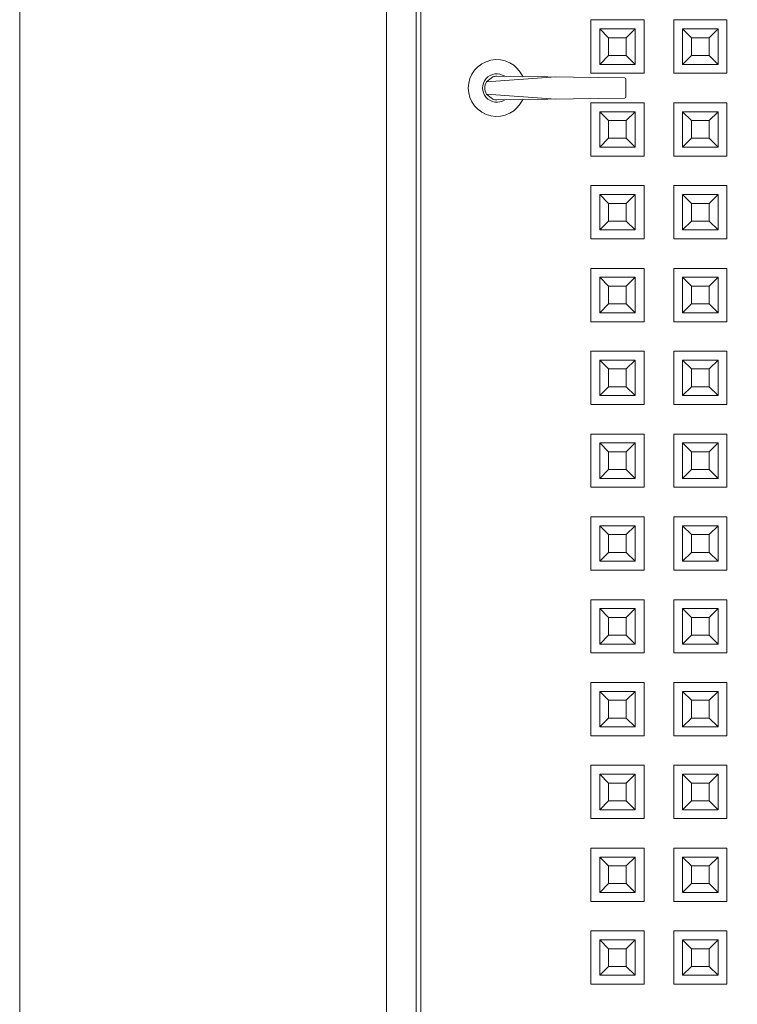
# Model space of a CAD drawing. Units: millimetres. Extents: x 0 to 8410, y 0 to 5940.
# Drawn here: x 3200 to 3442, y 2234 to 2566 of the extents above; entities that cross this region are included whole.
import ezdxf

# ---------------------------------------------------------------- set-up
doc = ezdxf.new("R2010")
doc.units = ezdxf.units.MM
doc.header["$LTSCALE"] = 3
for name, color, linetype, lineweight in [('03_枠(実線)', 3, 'Continuous', 13), ('07_扉(実線)', 5, 'Continuous', 13), ('11_金物(実線)', 2, 'Continuous', 13), ('20_文字', 6, 'Continuous', 13)]:
    doc.layers.add(name, color=color, linetype=linetype, lineweight=lineweight)

msp = doc.modelspace()

# ---------------------------------------------------------------- linework, layer by layer
at = {"layer": '03_枠(実線)'}
msp.add_line((3334, 2939), (3334, 2151), dxfattribs=at)
msp.add_lwpolyline([(3324, 2939), (3676, 2939), (3676, 2151), (3324, 2151)], close=True, dxfattribs=at)
at = {"layer": '07_扉(実線)'}
msp.add_lwpolyline([(3664.4, 2888.8), (3664.4, 2927.8), (3335.6, 2927.8), (3335.6, 2159.4), (3664.4, 2159.4), (3664.4, 2198.4)], dxfattribs=at)
at = {"layer": '11_金物(実線)'}
for p, q in [((3393, 2548.4), (3393, 2566.4)), ((3393, 2566.4), (3411, 2566.4)), ((3396, 2551.4), (3396, 2563.4)), ((3396, 2563.4), (3408, 2563.4)), ((3399, 2560.4), (3396, 2563.4)), ((3405, 2560.4), (3408, 2563.4)), ((3408, 2563.4), (3408, 2551.4)), ((3411, 2566.4), (3411, 2548.4)), ((3421, 2548.4), (3421, 2566.4)), ((3421, 2566.4), (3439, 2566.4)), ((3424, 2551.4), (3424, 2563.4)), ((3424, 2563.4), (3436, 2563.4)), ((3427, 2560.4), (3424, 2563.4)), ((3433, 2560.4), (3436, 2563.4)), ((3436, 2563.4), (3436, 2551.4)), ((3439, 2566.4), (3439, 2548.4)), ((3399, 2554.4), (3399, 2560.4)), ((3399, 2560.4), (3405, 2560.4)), ((3405, 2560.4), (3405, 2554.4)), ((3427, 2554.4), (3427, 2560.4)), ((3427, 2560.4), (3433, 2560.4)), ((3433, 2560.4), (3433, 2554.4)), ((3396, 2551.4), (3399, 2554.4)), ((3405, 2554.4), (3399, 2554.4)), ((3405, 2554.4), (3408, 2551.4)), ((3424, 2551.4), (3427, 2554.4)), ((3433, 2554.4), (3427, 2554.4)), ((3433, 2554.4), (3436, 2551.4)), ((3408, 2551.4), (3396, 2551.4)), ((3436, 2551.4), (3424, 2551.4)), ((3381.2, 2547.125), (3357.796, 2545.5)), ((3411, 2548.4), (3393, 2548.4)), ((3439, 2548.4), (3421, 2548.4)), ((3381.2, 2539.675), (3357.796, 2541.3)), ((3393, 2520.4), (3393, 2538.4)), ((3393, 2538.4), (3411, 2538.4)), ((3411, 2538.4), (3411, 2520.4)), ((3421, 2520.4), (3421, 2538.4)), ((3421, 2538.4), (3439, 2538.4)), ((3439, 2538.4), (3439, 2520.4)), ((3396, 2523.4), (3396, 2535.4)), ((3396, 2535.4), (3408, 2535.4)), ((3399, 2532.4), (3396, 2535.4)), ((3405, 2532.4), (3408, 2535.4)), ((3408, 2535.4), (3408, 2523.4)), ((3424, 2523.4), (3424, 2535.4)), ((3424, 2535.4), (3436, 2535.4)), ((3427, 2532.4), (3424, 2535.4)), ((3433, 2532.4), (3436, 2535.4)), ((3436, 2535.4), (3436, 2523.4)), ((3399, 2526.4), (3399, 2532.4)), ((3399, 2532.4), (3405, 2532.4)), ((3405, 2532.4), (3405, 2526.4)), ((3427, 2526.4), (3427, 2532.4)), ((3427, 2532.4), (3433, 2532.4)), ((3433, 2532.4), (3433, 2526.4)), ((3396, 2523.4), (3399, 2526.4)), ((3408, 2523.4), (3396, 2523.4)), ((3405, 2526.4), (3399, 2526.4)), ((3405, 2526.4), (3408, 2523.4)), ((3424, 2523.4), (3427, 2526.4)), ((3436, 2523.4), (3424, 2523.4)), ((3433, 2526.4), (3427, 2526.4)), ((3433, 2526.4), (3436, 2523.4)), ((3411, 2520.4), (3393, 2520.4)), ((3439, 2520.4), (3421, 2520.4)), ((3393, 2492.4), (3393, 2510.4)), ((3393, 2510.4), (3411, 2510.4)), ((3411, 2510.4), (3411, 2492.4)), ((3421, 2492.4), (3421, 2510.4)), ((3421, 2510.4), (3439, 2510.4)), ((3439, 2510.4), (3439, 2492.4)), ((3396, 2495.4), (3396, 2507.4)), ((3396, 2507.4), (3408, 2507.4)), ((3399, 2504.4), (3396, 2507.4)), ((3405, 2504.4), (3408, 2507.4)), ((3408, 2507.4), (3408, 2495.4)), ((3424, 2495.4), (3424, 2507.4)), ((3424, 2507.4), (3436, 2507.4)), ((3427, 2504.4), (3424, 2507.4)), ((3433, 2504.4), (3436, 2507.4)), ((3436, 2507.4), (3436, 2495.4)), ((3399, 2498.4), (3399, 2504.4)), ((3399, 2504.4), (3405, 2504.4)), ((3405, 2504.4), (3405, 2498.4)), ((3427, 2498.4), (3427, 2504.4)), ((3427, 2504.4), (3433, 2504.4)), ((3433, 2504.4), (3433, 2498.4)), ((3396, 2495.4), (3399, 2498.4)), ((3405, 2498.4), (3399, 2498.4)), ((3405, 2498.4), (3408, 2495.4)), ((3424, 2495.4), (3427, 2498.4)), ((3433, 2498.4), (3427, 2498.4)), ((3433, 2498.4), (3436, 2495.4)), ((3408, 2495.4), (3396, 2495.4)), ((3436, 2495.4), (3424, 2495.4)), ((3411, 2492.4), (3393, 2492.4)), ((3439, 2492.4), (3421, 2492.4)), ((3393, 2464.4), (3393, 2482.4)), ((3393, 2482.4), (3411, 2482.4)), ((3411, 2482.4), (3411, 2464.4)), ((3421, 2464.4), (3421, 2482.4)), ((3421, 2482.4), (3439, 2482.4)), ((3439, 2482.4), (3439, 2464.4)), ((3396, 2467.4), (3396, 2479.4)), ((3396, 2479.4), (3408, 2479.4)), ((3399, 2476.4), (3396, 2479.4)), ((3405, 2476.4), (3408, 2479.4)), ((3408, 2479.4), (3408, 2467.4)), ((3424, 2467.4), (3424, 2479.4)), ((3424, 2479.4), (3436, 2479.4)), ((3427, 2476.4), (3424, 2479.4)), ((3433, 2476.4), (3436, 2479.4)), ((3436, 2479.4), (3436, 2467.4)), ((3399, 2470.4), (3399, 2476.4)), ((3399, 2476.4), (3405, 2476.4)), ((3405, 2476.4), (3405, 2470.4)), ((3427, 2470.4), (3427, 2476.4)), ((3427, 2476.4), (3433, 2476.4)), ((3433, 2476.4), (3433, 2470.4)), ((3396, 2467.4), (3399, 2470.4)), ((3405, 2470.4), (3399, 2470.4)), ((3405, 2470.4), (3408, 2467.4)), ((3424, 2467.4), (3427, 2470.4)), ((3433, 2470.4), (3427, 2470.4)), ((3433, 2470.4), (3436, 2467.4)), ((3408, 2467.4), (3396, 2467.4)), ((3436, 2467.4), (3424, 2467.4)), ((3411, 2464.4), (3393, 2464.4)), ((3439, 2464.4), (3421, 2464.4)), ((3393, 2436.4), (3393, 2454.4)), ((3393, 2454.4), (3411, 2454.4)), ((3411, 2454.4), (3411, 2436.4)), ((3421, 2436.4), (3421, 2454.4)), ((3421, 2454.4), (3439, 2454.4)), ((3439, 2454.4), (3439, 2436.4)), ((3396, 2439.4), (3396, 2451.4)), ((3396, 2451.4), (3408, 2451.4)), ((3399, 2448.4), (3396, 2451.4)), ((3405, 2448.4), (3408, 2451.4)), ((3408, 2451.4), (3408, 2439.4)), ((3424, 2439.4), (3424, 2451.4)), ((3424, 2451.4), (3436, 2451.4)), ((3427, 2448.4), (3424, 2451.4)), ((3433, 2448.4), (3436, 2451.4)), ((3436, 2451.4), (3436, 2439.4)), ((3399, 2442.4), (3399, 2448.4)), ((3399, 2448.4), (3405, 2448.4)), ((3405, 2448.4), (3405, 2442.4)), ((3427, 2442.4), (3427, 2448.4)), ((3427, 2448.4), (3433, 2448.4)), ((3433, 2448.4), (3433, 2442.4)), ((3396, 2439.4), (3399, 2442.4)), ((3405, 2442.4), (3399, 2442.4)), ((3405, 2442.4), (3408, 2439.4)), ((3424, 2439.4), (3427, 2442.4)), ((3433, 2442.4), (3427, 2442.4)), ((3433, 2442.4), (3436, 2439.4)), ((3408, 2439.4), (3396, 2439.4)), ((3436, 2439.4), (3424, 2439.4)), ((3411, 2436.4), (3393, 2436.4)), ((3439, 2436.4), (3421, 2436.4)), ((3393, 2408.4), (3393, 2426.4)), ((3393, 2426.4), (3411, 2426.4)), ((3411, 2426.4), (3411, 2408.4)), ((3421, 2408.4), (3421, 2426.4)), ((3421, 2426.4), (3439, 2426.4)), ((3439, 2426.4), (3439, 2408.4)), ((3396, 2411.4), (3396, 2423.4)), ((3396, 2423.4), (3408, 2423.4)), ((3399, 2420.4), (3396, 2423.4)), ((3399, 2414.4), (3399, 2420.4)), ((3399, 2420.4), (3405, 2420.4)), ((3405, 2420.4), (3408, 2423.4)), ((3405, 2420.4), (3405, 2414.4)), ((3408, 2423.4), (3408, 2411.4)), ((3424, 2411.4), (3424, 2423.4)), ((3424, 2423.4), (3436, 2423.4)), ((3427, 2420.4), (3424, 2423.4)), ((3427, 2414.4), (3427, 2420.4)), ((3427, 2420.4), (3433, 2420.4)), ((3433, 2420.4), (3436, 2423.4)), ((3433, 2420.4), (3433, 2414.4)), ((3436, 2423.4), (3436, 2411.4)), ((3396, 2411.4), (3399, 2414.4)), ((3405, 2414.4), (3399, 2414.4)), ((3405, 2414.4), (3408, 2411.4)), ((3424, 2411.4), (3427, 2414.4)), ((3433, 2414.4), (3427, 2414.4)), ((3433, 2414.4), (3436, 2411.4)), ((3408, 2411.4), (3396, 2411.4)), ((3436, 2411.4), (3424, 2411.4)), ((3411, 2408.4), (3393, 2408.4)), ((3439, 2408.4), (3421, 2408.4)), ((3393, 2380.4), (3393, 2398.4)), ((3393, 2398.4), (3411, 2398.4)), ((3411, 2398.4), (3411, 2380.4)), ((3421, 2380.4), (3421, 2398.4)), ((3421, 2398.4), (3439, 2398.4)), ((3439, 2398.4), (3439, 2380.4)), ((3396, 2383.4), (3396, 2395.4)), ((3396, 2395.4), (3408, 2395.4)), ((3399, 2392.4), (3396, 2395.4)), ((3405, 2392.4), (3408, 2395.4)), ((3408, 2395.4), (3408, 2383.4)), ((3424, 2383.4), (3424, 2395.4)), ((3424, 2395.4), (3436, 2395.4)), ((3427, 2392.4), (3424, 2395.4)), ((3433, 2392.4), (3436, 2395.4)), ((3436, 2395.4), (3436, 2383.4)), ((3399, 2386.4), (3399, 2392.4)), ((3399, 2392.4), (3405, 2392.4)), ((3405, 2392.4), (3405, 2386.4)), ((3427, 2386.4), (3427, 2392.4)), ((3427, 2392.4), (3433, 2392.4)), ((3433, 2392.4), (3433, 2386.4)), ((3396, 2383.4), (3399, 2386.4)), ((3405, 2386.4), (3399, 2386.4)), ((3405, 2386.4), (3408, 2383.4)), ((3424, 2383.4), (3427, 2386.4)), ((3433, 2386.4), (3427, 2386.4)), ((3433, 2386.4), (3436, 2383.4)), ((3411, 2380.4), (3393, 2380.4)), ((3408, 2383.4), (3396, 2383.4)), ((3439, 2380.4), (3421, 2380.4)), ((3436, 2383.4), (3424, 2383.4)), ((3393, 2352.4), (3393, 2370.4)), ((3393, 2370.4), (3411, 2370.4)), ((3411, 2370.4), (3411, 2352.4)), ((3421, 2352.4), (3421, 2370.4)), ((3421, 2370.4), (3439, 2370.4)), ((3439, 2370.4), (3439, 2352.4)), ((3396, 2355.4), (3396, 2367.4)), ((3396, 2367.4), (3408, 2367.4)), ((3399, 2364.4), (3396, 2367.4)), ((3405, 2364.4), (3408, 2367.4)), ((3408, 2367.4), (3408, 2355.4)), ((3424, 2355.4), (3424, 2367.4)), ((3424, 2367.4), (3436, 2367.4)), ((3427, 2364.4), (3424, 2367.4)), ((3433, 2364.4), (3436, 2367.4)), ((3436, 2367.4), (3436, 2355.4)), ((3399, 2358.4), (3399, 2364.4)), ((3399, 2364.4), (3405, 2364.4)), ((3405, 2364.4), (3405, 2358.4)), ((3427, 2358.4), (3427, 2364.4)), ((3427, 2364.4), (3433, 2364.4)), ((3433, 2364.4), (3433, 2358.4)), ((3396, 2355.4), (3399, 2358.4)), ((3405, 2358.4), (3399, 2358.4)), ((3405, 2358.4), (3408, 2355.4)), ((3424, 2355.4), (3427, 2358.4)), ((3433, 2358.4), (3427, 2358.4)), ((3433, 2358.4), (3436, 2355.4)), ((3408, 2355.4), (3396, 2355.4)), ((3436, 2355.4), (3424, 2355.4)), ((3411, 2352.4), (3393, 2352.4)), ((3439, 2352.4), (3421, 2352.4)), ((3393, 2324.4), (3393, 2342.4)), ((3393, 2342.4), (3411, 2342.4)), ((3411, 2342.4), (3411, 2324.4)), ((3421, 2324.4), (3421, 2342.4)), ((3421, 2342.4), (3439, 2342.4)), ((3439, 2342.4), (3439, 2324.4)), ((3396, 2327.4), (3396, 2339.4)), ((3396, 2339.4), (3408, 2339.4)), ((3399, 2336.4), (3396, 2339.4)), ((3405, 2336.4), (3408, 2339.4)), ((3408, 2339.4), (3408, 2327.4)), ((3424, 2327.4), (3424, 2339.4)), ((3424, 2339.4), (3436, 2339.4)), ((3427, 2336.4), (3424, 2339.4)), ((3433, 2336.4), (3436, 2339.4)), ((3436, 2339.4), (3436, 2327.4)), ((3399, 2330.4), (3399, 2336.4)), ((3399, 2336.4), (3405, 2336.4)), ((3405, 2336.4), (3405, 2330.4)), ((3427, 2330.4), (3427, 2336.4)), ((3427, 2336.4), (3433, 2336.4)), ((3433, 2336.4), (3433, 2330.4)), ((3396, 2327.4), (3399, 2330.4)), ((3405, 2330.4), (3399, 2330.4)), ((3405, 2330.4), (3408, 2327.4)), ((3424, 2327.4), (3427, 2330.4)), ((3433, 2330.4), (3427, 2330.4)), ((3433, 2330.4), (3436, 2327.4)), ((3408, 2327.4), (3396, 2327.4)), ((3436, 2327.4), (3424, 2327.4)), ((3411, 2324.4), (3393, 2324.4)), ((3439, 2324.4), (3421, 2324.4)), ((3393, 2296.4), (3393, 2314.4)), ((3393, 2314.4), (3411, 2314.4)), ((3411, 2314.4), (3411, 2296.4)), ((3421, 2296.4), (3421, 2314.4)), ((3421, 2314.4), (3439, 2314.4)), ((3439, 2314.4), (3439, 2296.4)), ((3396, 2299.4), (3396, 2311.4)), ((3396, 2311.4), (3408, 2311.4)), ((3399, 2308.4), (3396, 2311.4)), ((3405, 2308.4), (3408, 2311.4)), ((3408, 2311.4), (3408, 2299.4)), ((3424, 2299.4), (3424, 2311.4)), ((3424, 2311.4), (3436, 2311.4)), ((3427, 2308.4), (3424, 2311.4)), ((3433, 2308.4), (3436, 2311.4)), ((3436, 2311.4), (3436, 2299.4)), ((3399, 2302.4), (3399, 2308.4)), ((3399, 2308.4), (3405, 2308.4)), ((3405, 2308.4), (3405, 2302.4)), ((3427, 2302.4), (3427, 2308.4)), ((3427, 2308.4), (3433, 2308.4)), ((3433, 2308.4), (3433, 2302.4)), ((3396, 2299.4), (3399, 2302.4)), ((3405, 2302.4), (3399, 2302.4)), ((3405, 2302.4), (3408, 2299.4)), ((3424, 2299.4), (3427, 2302.4)), ((3433, 2302.4), (3427, 2302.4)), ((3433, 2302.4), (3436, 2299.4)), ((3408, 2299.4), (3396, 2299.4)), ((3436, 2299.4), (3424, 2299.4)), ((3411, 2296.4), (3393, 2296.4)), ((3439, 2296.4), (3421, 2296.4)), ((3393, 2268.4), (3393, 2286.4)), ((3393, 2286.4), (3411, 2286.4)), ((3411, 2286.4), (3411, 2268.4)), ((3421, 2268.4), (3421, 2286.4)), ((3421, 2286.4), (3439, 2286.4)), ((3439, 2286.4), (3439, 2268.4)), ((3396, 2271.4), (3396, 2283.4)), ((3396, 2283.4), (3408, 2283.4)), ((3399, 2280.4), (3396, 2283.4)), ((3399, 2274.4), (3399, 2280.4)), ((3399, 2280.4), (3405, 2280.4)), ((3405, 2280.4), (3408, 2283.4)), ((3405, 2280.4), (3405, 2274.4)), ((3408, 2283.4), (3408, 2271.4)), ((3424, 2271.4), (3424, 2283.4)), ((3424, 2283.4), (3436, 2283.4)), ((3427, 2280.4), (3424, 2283.4)), ((3427, 2274.4), (3427, 2280.4)), ((3427, 2280.4), (3433, 2280.4)), ((3433, 2280.4), (3436, 2283.4)), ((3433, 2280.4), (3433, 2274.4)), ((3436, 2283.4), (3436, 2271.4)), ((3396, 2271.4), (3399, 2274.4)), ((3405, 2274.4), (3399, 2274.4)), ((3405, 2274.4), (3408, 2271.4)), ((3424, 2271.4), (3427, 2274.4)), ((3433, 2274.4), (3427, 2274.4)), ((3433, 2274.4), (3436, 2271.4)), ((3408, 2271.4), (3396, 2271.4)), ((3436, 2271.4), (3424, 2271.4)), ((3411, 2268.4), (3393, 2268.4)), ((3439, 2268.4), (3421, 2268.4)), ((3393, 2240.4), (3393, 2258.4)), ((3393, 2258.4), (3411, 2258.4)), ((3411, 2258.4), (3411, 2240.4)), ((3421, 2240.4), (3421, 2258.4)), ((3421, 2258.4), (3439, 2258.4)), ((3439, 2258.4), (3439, 2240.4)), ((3396, 2243.4), (3396, 2255.4)), ((3396, 2255.4), (3408, 2255.4)), ((3399, 2252.4), (3396, 2255.4)), ((3405, 2252.4), (3408, 2255.4)), ((3408, 2255.4), (3408, 2243.4)), ((3424, 2243.4), (3424, 2255.4)), ((3424, 2255.4), (3436, 2255.4)), ((3427, 2252.4), (3424, 2255.4)), ((3433, 2252.4), (3436, 2255.4)), ((3436, 2255.4), (3436, 2243.4)), ((3399, 2246.4), (3399, 2252.4)), ((3399, 2252.4), (3405, 2252.4)), ((3405, 2252.4), (3405, 2246.4)), ((3427, 2246.4), (3427, 2252.4)), ((3427, 2252.4), (3433, 2252.4)), ((3433, 2252.4), (3433, 2246.4)), ((3396, 2243.4), (3399, 2246.4)), ((3405, 2246.4), (3399, 2246.4)), ((3405, 2246.4), (3408, 2243.4)), ((3424, 2243.4), (3427, 2246.4)), ((3433, 2246.4), (3427, 2246.4)), ((3433, 2246.4), (3436, 2243.4)), ((3408, 2243.4), (3396, 2243.4)), ((3436, 2243.4), (3424, 2243.4)), ((3411, 2240.4), (3393, 2240.4)), ((3439, 2240.4), (3421, 2240.4))]:
    msp.add_line(p, q, dxfattribs=at)
msp.add_lwpolyline([(3359.902, 2539.616, 0.0828142), (3361.2, 2539.4), (3404.406, 2539.994, 0.4102816), (3404.8, 2540.394), (3404.799, 2546.404, 0.4100903), (3404.404, 2546.804), (3361.2, 2547.4, 0.0828142), (3359.902, 2547.184)], format="xyb", dxfattribs=at)
for centre, radius, start, end in [((3361.2, 2543.4), 9.6, 23.83151, 336.16585), ((3361.2, 2543.4), 4.8, 55.64593, 304.35407), ((3134.086, 2827.553), 360, 308.41959, 308.84875), ((3361.2, 2543.4), 4, 148.33183, 211.66817), ((3134.086, 2259.247), 360, 51.15125, 51.58041)]:
    msp.add_arc(centre, radius, start, end, dxfattribs=at)
at = {"layer": '20_文字'}
msp.add_lwpolyline([(3200, 3020), (8000, 3020), (8000, 1970), (3200, 1970)], close=True, dxfattribs=at)

doc.saveas('drawing.dxf')
